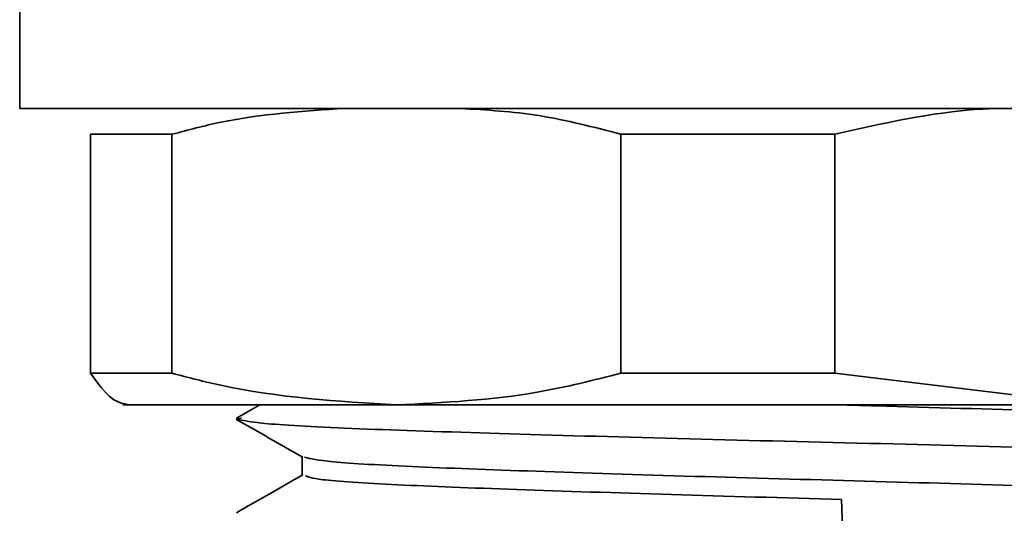
# Model space of a CAD drawing. Extents: x -0.2 to 11.2, y -0.2 to 8.4.
# Drawn here: x 9.9 to 9.9, y 7 to 7 of the extents above; entities that cross this region are included whole.
import ezdxf

# ---------------------------------------------------------------- set-up
doc = ezdxf.new("R2010")
doc.units = 0
doc.header["$MEASUREMENT"] = 0
doc.layers.get('0').update_dxf_attribs({"linetype": 'CONTINUOUS'})

msp = doc.modelspace()

# ---------------------------------------------------------------- linework, layer by layer
at = {"color": 7, "linetype": 'Continuous', "lineweight": 35}
for p, q in [((9.889659, 6.979326), (9.889659, 6.964161)), ((9.943937, 6.964161), (9.889659, 6.964161)), ((9.892027, 6.963296), (9.894752, 6.963296)), ((9.892027, 6.963296), (9.892027, 6.955307)), ((9.894752, 6.955307), (9.894752, 6.963296)), ((9.909771, 6.963296), (9.916929, 6.963296)), ((9.909771, 6.963296), (9.909771, 6.955307)), ((9.916929, 6.955307), (9.916929, 6.963296)), ((9.894752, 6.955307), (9.892027, 6.955307)), ((9.916929, 6.955307), (9.909771, 6.955307)), ((9.916929, 6.955307), (9.925736, 6.954247)), ((9.902262, 6.954247), (9.893103, 6.954247)), ((9.897687, 6.954247), (9.896911, 6.953803)), ((9.902262, 6.954247), (9.925736, 6.954247)), ((9.896897, 6.953773), (9.897076, 6.953804)), ((9.899105, 6.952507), (9.899105, 6.951886)), ((9.917195, 6.949823), (9.917151, 6.951087))]:
    msp.add_line(p, q, dxfattribs=at)
for points, knots in [([(9.900521, 6.964161), (9.899135, 6.964071), (9.897194, 6.963944), (9.895295, 6.96344), (9.894752, 6.963296)], [0, 0, 0, 0, 0.71417, 1, 1, 1, 1]), ([(9.909771, 6.963296), (9.908857, 6.963536), (9.907083, 6.964002), (9.905272, 6.964109), (9.904394, 6.964161)], [0, 0, 0, 0, 0.514678, 1, 1, 1, 1]), ([(9.922263, 6.964161), (9.922091, 6.964153), (9.920294, 6.964062), (9.918527, 6.96366), (9.916929, 6.963296)], [0, 0, 0, 0, 0.095757, 1, 1, 1, 1]), ([(9.893324, 6.954247), (9.893127, 6.954287), (9.892691, 6.954376), (9.892263, 6.954977), (9.892027, 6.955307)], [0, 0, 0, 0, 0.450079, 1, 1, 1, 1]), ([(9.894752, 6.955307), (9.895295, 6.955165), (9.897766, 6.95452), (9.900291, 6.954367), (9.902262, 6.954247)], [0, 0, 0, 0, 0.219798, 1, 1, 1, 1]), ([(9.902262, 6.954247), (9.903855, 6.954325), (9.90638, 6.95445), (9.908857, 6.955076), (9.909771, 6.955307)], [0, 0, 0, 0, 0.6307373, 1, 1, 1, 1]), ([(9.93425, 6.95349), (9.93427, 6.953511), (9.934342, 6.953585), (9.932505, 6.953724), (9.928958, 6.953881), (9.924021, 6.954049), (9.919842, 6.954172), (9.917551, 6.954236), (9.917183, 6.954247)], [0, 0, 0, 0, 0.084658, 0.304795, 0.520818, 0.73954, 0.958261, 1, 1, 1, 1]), ([(9.896911, 6.953762), (9.89728, 6.953551), (9.898018, 6.953129), (9.898756, 6.952707), (9.899125, 6.952496)], [0, 0, 0, 0, 0.500022, 1, 1, 1, 1]), ([(9.936433, 6.952224), (9.936457, 6.952245), (9.936542, 6.95232), (9.93447, 6.95246), (9.930479, 6.952618), (9.924919, 6.952785), (9.918528, 6.952953), (9.911937, 6.95311), (9.905878, 6.953284), (9.901, 6.953439), (9.897708, 6.953606), (9.897215, 6.953711), (9.896978, 6.953761)], [0, 0, 0, 0, 0.043265, 0.151427, 0.257569, 0.365037, 0.472504, 0.578646, 0.686808, 0.792628, 0.900558, 1, 1, 1, 1]), ([(9.934261, 6.950939), (9.934297, 6.950968), (9.934404, 6.951049), (9.93252, 6.951197), (9.928955, 6.951354), (9.924018, 6.951522), (9.918335, 6.951689), (9.912477, 6.951847), (9.907091, 6.95202), (9.902756, 6.952175), (9.899836, 6.952342), (9.899399, 6.952446), (9.89919, 6.952496)], [0, 0, 0, 0, 0.056369, 0.163157, 0.267949, 0.374051, 0.480152, 0.584944, 0.691732, 0.796207, 0.902765, 1, 1, 1, 1]), ([(9.899105, 6.951898), (9.898743, 6.951691), (9.898013, 6.951273), (9.897282, 6.950855), (9.896913, 6.950644)], [0, 0, 0, 0, 0.495025, 1, 1, 1, 1]), ([(9.917151, 6.951087), (9.915223, 6.951141), (9.911348, 6.951249), (9.906116, 6.951421), (9.902051, 6.951576), (9.899502, 6.951741), (9.899304, 6.951841), (9.899213, 6.951886)], [0, 0, 0, 0, 0.2051677, 0.4125432, 0.615864, 0.8236867, 1, 1, 1, 1])]:
    msp.add_open_spline(points, degree=3, knots=knots, dxfattribs=at)

doc.saveas('drawing.dxf')
